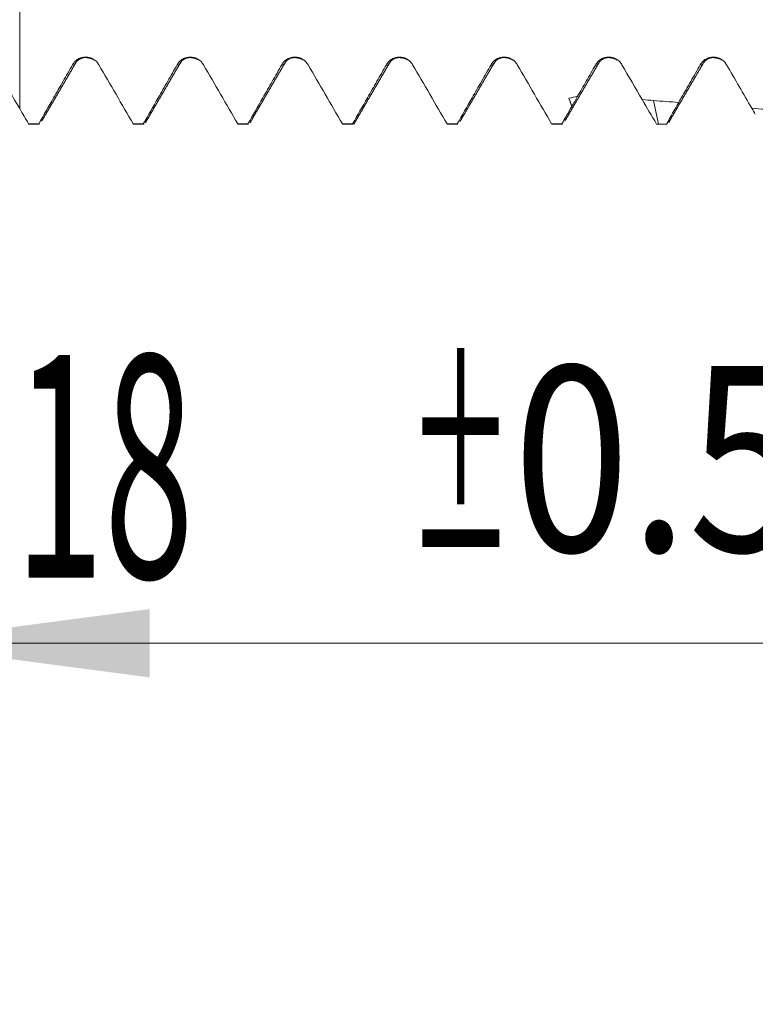
# Model space of a CAD drawing. Units: millimetres. Extents: x -24 to 86, y -83 to 37.
# Drawn here: x 50 to 60, y -16 to -3 of the extents above; entities that cross this region are included whole.
import ezdxf

# ---------------------------------------------------------------- set-up
doc = ezdxf.new("R2010")
doc.units = ezdxf.units.MM
for name, color, linetype in [('1', 4, 'Continuous'), ('2', 7, 'Continuous'), ('SK2', 7, 'Continuous')]:
    doc.layers.add(name, color=color, linetype=linetype)
doc.styles.add('iso_b_vert', font='simplex.shx')
doc.dimstyles.get("Standard").update_dxf_attribs({"dimtxt": 0.18, "dimasz": 0.18, "dimexe": 0.18, "dimexo": 0.0625, "dimgap": 0.09, "dimtad": 1, "dimzin": 0, "dimdsep": 52, "dimtxsty": 'Standard', "dimcen": 0.09, "dimadec": 0, "dimazin": 0, "dimtfac": 1, "dimtdec": 4, "dimtofl": 0, "dimtmove": 0, "dimatfit": 3, "dimfxl": 1, "dimtolj": 1, "dimtzin": 0, "dimarcsym": 0})

# ---------------------------------------------------------------- blocks, each defined once
blk = doc.blocks.new('_U2')
at = {"layer": 'SK2', "lineweight": 13}
for p, q in [((48, -5.615024), (48, -13.027524)), ((66, -5.615024), (66, -13.027524)), ((66, -11.027524), (48, -11.027524))]:
    blk.add_line(p, q, dxfattribs=at)
at = {"layer": 'SK2', "lineweight": 18}
for points in [[(48, -11.027524), (51.499998, -10.566741), (51.500002, -11.488308)], [(66, -11.027524), (62.500002, -11.488308), (62.499998, -10.566741)]]:
    blk.add_solid(points, dxfattribs=at)
at = {"layer": 'SK2', "lineweight": 18, "attachment_point": 7, "line_spacing_factor": 1.084337, "style": 'iso_b_vert'}
for s, insert, char_height in [('\\W0.5321;18', (49.678817, -10.14241), 3), ('\\W0.8315;\\W0.4158;%%p\\W0.8315;0.5', (54.986088, -9.789929), 2.5)]:
    blk.add_mtext(s, dxfattribs=dict(at, insert=insert, char_height=char_height))
blk = doc.blocks.new('_U3')
at = {"layer": 'SK2', "lineweight": 13}
for p, q in [((31, -4.4125), (31, -35.527524)), ((66, -5.615024), (66, -35.527524)), ((66, -33.527524), (31, -33.527524))]:
    blk.add_line(p, q, dxfattribs=at)
at = {"layer": 'SK2', "lineweight": 18}
for points in [[(31, -33.527524), (34.499998, -33.066741), (34.500002, -33.988308)], [(66, -33.527524), (62.500002, -33.988308), (62.499998, -33.066741)]]:
    blk.add_solid(points, dxfattribs=at)
at = {"layer": 'SK2', "lineweight": 18, "insert": (46.867172, -32.64241), "char_height": 3, "attachment_point": 7, "line_spacing_factor": 1.084337, "style": 'iso_b_vert'}
blk.add_mtext('\\W0.6740;35', dxfattribs=at)
blk = doc.blocks.new('_U4')
at = {"layer": '2', "lineweight": 13}
for p, q in [((36.25, -1.5875), (36.25, -24.527524)), ((66, -5.615024), (66, -24.527524)), ((66, -22.527524), (36.25, -22.527524))]:
    blk.add_line(p, q, dxfattribs=at)
at = {"layer": '2', "lineweight": 18}
for points in [[(36.25, -22.527524), (39.749998, -22.066741), (39.750002, -22.988308)], [(66, -22.527524), (62.500002, -22.988308), (62.499998, -22.066741)]]:
    blk.add_solid(points, dxfattribs=at)
at = {"layer": '2', "lineweight": 18, "insert": (47.763544, -21.64241), "char_height": 3, "attachment_point": 7, "line_spacing_factor": 1.084337, "style": 'iso_b_vert'}
blk.add_mtext('\\W0.7346;29.8', dxfattribs=at)

msp = doc.modelspace()

# ---------------------------------------------------------------- linework, layer by layer
at = {"layer": '1', "lineweight": 18}
for p, q in [((57.1955, -3.7898), (57.1573, -3.6785)), ((49.8773, -4.0275), (50.014, -4.0275)), ((51.2885, -4.0275), (51.4252, -4.0275)), ((52.6996, -4.0275), (52.8363, -4.0275)), ((54.1107, -4.0275), (54.2474, -4.0275)), ((55.5217, -4.0275), (55.6585, -4.0275)), ((56.9329, -4.0275), (57.0695, -4.0275)), ((58.3372, -4.0257), (58.3439, -4.0275)), ((58.344, -4.0275), (58.4807, -4.0275)), ((58.4807, -4.0275), (58.4739, -4.0256))]:
    msp.add_line(p, q, dxfattribs=at)
at = {"layer": '1', "lineweight": 13}
msp.add_line((58.3637, -4.0257), (58.2993, -3.7083), dxfattribs=at)
at = {"layer": '1', "lineweight": 18}
for points, knots in [([(49.7479, -2.0019), (49.7479, -1.9136), (49.7479, -1.7819), (49.7479, -1.6159), (49.7479, -1.5419), (49.7479, -1.4404), (49.7479, -1.339), (49.7479, -1.3749), (49.7479, -1.6211), (49.7479, -2.042), (49.7479, -2.46), (49.7479, -2.7879), (49.7479, -2.945), (49.7479, -3.0662), (49.7479, -3.3317), (49.7479, -3.5972), (49.7479, -3.8173)], [0, 0, 0, 0, 0.1037826, 0.1567573, 0.1832446, 0.209732, 0.3156814, 0.4216307, 0.5275801, 0.6335295, 0.7394789, 0.7924535, 0.8454282, 0.8454282, 0.8719156, 1, 1, 1, 1]), ([(50.8151, -3.2252), (50.8061, -3.2097), (50.7952, -3.1956), (50.7763, -3.1768), (50.7695, -3.1708), (50.7553, -3.1599), (50.7406, -3.1501), (50.7246, -3.1422), (50.7081, -3.1353), (50.6996, -3.1323), (50.6824, -3.1277), (50.6737, -3.1259), (50.6561, -3.1236), (50.6471, -3.1229), (50.6203, -3.1229), (50.6027, -3.1251), (50.5768, -3.132), (50.5682, -3.1349), (50.5517, -3.1417), (50.5438, -3.1456), (50.5284, -3.1545), (50.521, -3.1595), (50.5067, -3.1704), (50.4933, -3.1822), (50.4817, -3.1956), (50.4709, -3.2098), (50.4659, -3.2173), (50.4614, -3.2251)], [0, 0, 0, 0, 0.125, 0.125, 0.1875, 0.1875, 0.25, 0.3125, 0.3125, 0.375, 0.375, 0.4375, 0.4375, 0.5, 0.5, 0.625, 0.625, 0.6875, 0.6875, 0.75, 0.75, 0.8125, 0.8125, 0.875, 0.9375, 0.9375, 1, 1, 1, 1]), ([(52.2262, -3.2253), (52.2172, -3.2097), (52.2063, -3.1957), (52.1874, -3.1768), (52.1806, -3.1709), (52.1665, -3.16), (52.1517, -3.1501), (52.1358, -3.1422), (52.1192, -3.1353), (52.1107, -3.1324), (52.0935, -3.1278), (52.0849, -3.126), (52.0672, -3.1236), (52.0583, -3.123), (52.0314, -3.1229), (52.0138, -3.1252), (51.9879, -3.1321), (51.9793, -3.135), (51.9629, -3.1417), (51.9549, -3.1457), (51.9395, -3.1545), (51.9321, -3.1595), (51.9178, -3.1705), (51.9045, -3.1823), (51.8928, -3.1956), (51.882, -3.2098), (51.877, -3.2173), (51.8725, -3.2251)], [0, 0, 0, 0, 0.125, 0.125, 0.1875, 0.1875, 0.25, 0.3125, 0.3125, 0.375, 0.375, 0.4375, 0.4375, 0.5, 0.5, 0.625, 0.625, 0.6875, 0.6875, 0.75, 0.75, 0.8125, 0.8125, 0.875, 0.9375, 0.9375, 1, 1, 1, 1]), ([(53.6374, -3.2253), (53.6283, -3.2097), (53.6175, -3.1957), (53.5986, -3.1768), (53.5918, -3.1709), (53.5776, -3.16), (53.5628, -3.1501), (53.5469, -3.1422), (53.5303, -3.1353), (53.5218, -3.1324), (53.5047, -3.1278), (53.496, -3.126), (53.4784, -3.1236), (53.4694, -3.123), (53.4425, -3.1229), (53.4249, -3.1252), (53.399, -3.1321), (53.3904, -3.135), (53.374, -3.1418), (53.366, -3.1457), (53.3506, -3.1546), (53.3432, -3.1596), (53.329, -3.1705), (53.3156, -3.1823), (53.3039, -3.1957), (53.2931, -3.2098), (53.2881, -3.2174), (53.2837, -3.2252)], [0, 0, 0, 0, 0.125, 0.125, 0.1875, 0.1875, 0.25, 0.3125, 0.3125, 0.375, 0.375, 0.4375, 0.4375, 0.5, 0.5, 0.625, 0.625, 0.6875, 0.6875, 0.75, 0.75, 0.8125, 0.8125, 0.875, 0.9375, 0.9375, 1, 1, 1, 1]), ([(55.0485, -3.2253), (55.0394, -3.2097), (55.0286, -3.1957), (55.0097, -3.1768), (55.0029, -3.1709), (54.9887, -3.16), (54.9739, -3.1501), (54.958, -3.1422), (54.9415, -3.1353), (54.933, -3.1324), (54.9158, -3.1277), (54.9071, -3.126), (54.8895, -3.1236), (54.8805, -3.123), (54.8536, -3.1229), (54.836, -3.1252), (54.8101, -3.132), (54.8016, -3.1349), (54.7851, -3.1417), (54.7771, -3.1456), (54.7618, -3.1545), (54.7543, -3.1595), (54.7401, -3.1704), (54.7267, -3.1822), (54.715, -3.1956), (54.7042, -3.2098), (54.6992, -3.2173), (54.6948, -3.2251)], [0, 0, 0, 0, 0.125, 0.125, 0.1875, 0.1875, 0.25, 0.3125, 0.3125, 0.375, 0.375, 0.4375, 0.4375, 0.5, 0.5, 0.625, 0.625, 0.6875, 0.6875, 0.75, 0.75, 0.8125, 0.8125, 0.875, 0.9375, 0.9375, 1, 1, 1, 1]), ([(56.4596, -3.2253), (56.4506, -3.2098), (56.4397, -3.1958), (56.4208, -3.1769), (56.414, -3.1709), (56.3998, -3.1601), (56.3851, -3.1502), (56.3691, -3.1423), (56.3526, -3.1354), (56.3441, -3.1325), (56.3269, -3.1278), (56.3182, -3.1261), (56.3006, -3.1237), (56.2916, -3.1231), (56.2647, -3.123), (56.2471, -3.1253), (56.2212, -3.1321), (56.2127, -3.135), (56.1962, -3.1418), (56.1883, -3.1457), (56.1729, -3.1546), (56.1654, -3.1596), (56.1512, -3.1705), (56.1378, -3.1823), (56.1261, -3.1957), (56.1153, -3.2099), (56.1103, -3.2174), (56.1059, -3.2252)], [0, 0, 0, 0, 0.125, 0.125, 0.1875, 0.1875, 0.25, 0.3125, 0.3125, 0.375, 0.375, 0.4375, 0.4375, 0.5, 0.5, 0.625, 0.625, 0.6875, 0.6875, 0.75, 0.75, 0.8125, 0.8125, 0.875, 0.9375, 0.9375, 1, 1, 1, 1]), ([(57.8707, -3.2253), (57.8617, -3.2098), (57.8508, -3.1957), (57.8319, -3.1768), (57.8251, -3.1709), (57.8109, -3.16), (57.7962, -3.1501), (57.7802, -3.1422), (57.7637, -3.1353), (57.7552, -3.1324), (57.738, -3.1278), (57.7293, -3.126), (57.7117, -3.1236), (57.7027, -3.123), (57.6759, -3.1229), (57.6583, -3.1252), (57.6324, -3.1321), (57.6238, -3.135), (57.6073, -3.1418), (57.5994, -3.1457), (57.584, -3.1546), (57.5766, -3.1595), (57.5623, -3.1705), (57.5489, -3.1823), (57.5373, -3.1956), (57.5265, -3.2098), (57.5215, -3.2173), (57.517, -3.2251)], [0, 0, 0, 0, 0.125, 0.125, 0.1875, 0.1875, 0.25, 0.3125, 0.3125, 0.375, 0.375, 0.4375, 0.4375, 0.5, 0.5, 0.625, 0.625, 0.6875, 0.6875, 0.75, 0.75, 0.8125, 0.8125, 0.875, 0.9375, 0.9375, 1, 1, 1, 1]), ([(59.2818, -3.2254), (59.2728, -3.2099), (59.2619, -3.1958), (59.243, -3.1769), (59.2362, -3.171), (59.2221, -3.1601), (59.2073, -3.1503), (59.1914, -3.1423), (59.1748, -3.1355), (59.1663, -3.1325), (59.1491, -3.1279), (59.1404, -3.1262), (59.1228, -3.1238), (59.1139, -3.1232), (59.087, -3.1231), (59.0694, -3.1254), (59.0435, -3.1322), (59.0349, -3.1351), (59.0185, -3.1419), (59.0105, -3.1459), (58.9951, -3.1547), (58.9877, -3.1597), (58.9734, -3.1707), (58.9601, -3.1824), (58.9484, -3.1958), (58.9376, -3.21), (58.9326, -3.2175), (58.9281, -3.2253)], [0, 0, 0, 0, 0.125, 0.125, 0.1875, 0.1875, 0.25, 0.3125, 0.3125, 0.375, 0.375, 0.4375, 0.4375, 0.5, 0.5, 0.625, 0.625, 0.6875, 0.6875, 0.75, 0.75, 0.8125, 0.8125, 0.875, 0.9375, 0.9375, 1, 1, 1, 1]), ([(50.4614, -3.2251), (50.4187, -3.2999), (50.3759, -3.3748), (50.2904, -3.5244), (50.2476, -3.5993), (50.138, -3.7907), (50.0713, -3.9073), (50.0045, -4.0239)], [0, 0, 0, 0, 0.2809934, 0.2809934, 0.5619869, 0.5619869, 1, 1, 1, 1]), ([(51.8725, -3.2251), (51.8298, -3.3), (51.787, -3.3748), (51.7015, -3.5245), (51.6587, -3.5993), (51.5492, -3.7907), (51.4824, -3.9073), (51.4156, -4.0239)], [0, 0, 0, 0, 0.2810108, 0.2810108, 0.5620217, 0.5620217, 1, 1, 1, 1]), ([(53.2837, -3.2252), (53.2409, -3.3), (53.1982, -3.3749), (53.1126, -3.5245), (53.0698, -3.5993), (52.9603, -3.7908), (52.8935, -3.9073), (52.8267, -4.0239)], [0, 0, 0, 0, 0.2810143, 0.2810143, 0.5620286, 0.5620286, 1, 1, 1, 1]), ([(54.6948, -3.2251), (54.652, -3.3), (54.6093, -3.3748), (54.5237, -3.5245), (54.4809, -3.5993), (54.3714, -3.7907), (54.3046, -3.9073), (54.2378, -4.0239)], [0, 0, 0, 0, 0.2809857, 0.2809857, 0.5619715, 0.5619715, 1, 1, 1, 1]), ([(56.1059, -3.2252), (56.0631, -3.3001), (56.0204, -3.3749), (55.9348, -3.5246), (55.892, -3.5994), (55.7825, -3.7908), (55.7158, -3.9074), (55.649, -4.0239)], [0, 0, 0, 0, 0.2810128, 0.2810128, 0.5620255, 0.5620255, 1, 1, 1, 1]), ([(57.517, -3.2251), (57.4743, -3.3), (57.4315, -3.3748), (57.3502, -3.5171), (57.3116, -3.5845), (57.2731, -3.6519)], [0, 0, 0, 0, 0.526001, 0.526001, 1, 1, 1, 1]), ([(58.9281, -3.2253), (58.8854, -3.3002), (58.8426, -3.375), (58.7571, -3.5247), (58.7143, -3.5995), (58.6599, -3.6945), (58.6484, -3.7147), (58.6368, -3.7349)], [0, 0, 0, 0, 0.4405085, 0.4405085, 0.8810169, 0.8810169, 1, 1, 1, 1]), ([(54.281, -3.9823), (54.2769, -3.9935), (54.2727, -4.0026), (54.266, -4.0139), (54.2635, -4.0175), (54.2588, -4.0226), (54.2566, -4.0243), (54.2544, -4.0255)], [0, 0, 0, 0, 0.4714211, 0.4714211, 0.7585261, 0.7585261, 1, 1, 1, 1]), ([(51.279, -4.0239), (51.2815, -4.0258), (51.2841, -4.027), (51.2873, -4.0275), (51.2879, -4.0275), (51.2885, -4.0275)], [0, 0, 0, 0, 0.8070853, 0.8070853, 1, 1, 1, 1]), ([(57.0695, -4.0275), (57.069, -4.0275), (57.0684, -4.0275), (57.0652, -4.027), (57.0626, -4.0259), (57.0601, -4.0239)], [0, 0, 0, 0, 0.1856954, 0.1856954, 1, 1, 1, 1]), ([(58.5129, -3.9862), (58.5119, -3.9887), (58.5109, -3.9912), (58.5079, -3.998), (58.506, -4.0021), (58.504, -4.0058)], [0, 0, 0, 0, 0.3367219, 0.3367219, 1, 1, 1, 1])]:
    msp.add_open_spline(points, degree=3, knots=knots, dxfattribs=at)
for points, degree in [([(50.5103, -3.1906), (50.6003, -3.0808), (50.7681, -3.1696)], 2), ([(51.9215, -3.1904), (52.0117, -3.0809), (52.1796, -3.1699)], 2), ([(53.3326, -3.1906), (53.4224, -3.0809), (53.5902, -3.1696)], 2), ([(54.7437, -3.1904), (54.8338, -3.0809), (55.0017, -3.1698)], 2), ([(56.1548, -3.1904), (56.2445, -3.0809), (56.4124, -3.1695)], 2), ([(57.565, -3.1925), (57.6554, -3.0805), (57.8237, -3.1697)], 2), ([(58.9741, -3.1968), (59.0651, -3.0795), (59.2343, -3.1694)], 2), ([(49.7479, -3.8173), (49.6334, -3.6199), (49.5188, -3.4225), (49.404, -3.2253)], 3), ([(50.0447, -3.9876), (50.2774, -3.5885), (50.5102, -3.1909)], 2), ([(51.279, -4.0239), (51.1245, -3.7575), (50.97, -3.4913), (50.8151, -3.2252)], 3), ([(51.4559, -3.9873), (51.6885, -3.5882), (51.9214, -3.1907)], 2), ([(52.69, -4.0239), (52.5356, -3.7576), (52.3811, -3.4913), (52.2262, -3.2253)], 3), ([(52.867, -3.9874), (53.0996, -3.5883), (53.3325, -3.1909)], 2), ([(54.1012, -4.0239), (53.9468, -3.7576), (53.7922, -3.4914), (53.6374, -3.2253)], 3), ([(54.2781, -3.9873), (54.5108, -3.5882), (54.7436, -3.1907)], 2), ([(55.5122, -4.0239), (55.3578, -3.7576), (55.2033, -3.4914), (55.0485, -3.2253)], 3), ([(55.6892, -3.9874), (55.9218, -3.5883), (56.1547, -3.1907)], 2), ([(56.9234, -4.0239), (56.769, -3.7576), (56.6144, -3.4914), (56.4596, -3.2253)], 3), ([(57.1002, -3.9877), (57.3328, -3.5886), (57.5657, -3.191)], 2), ([(58.1443, -3.696), (58.0532, -3.5391), (57.962, -3.3822), (57.8707, -3.2253)], 3), ([(58.51, -3.9912), (58.7426, -3.5917), (58.9755, -3.1938)], 2), ([(59.6232, -3.8128), (59.5095, -3.6169), (59.3958, -3.4211), (59.2818, -3.2254)], 3), ([(57.2731, -3.6519), (57.2345, -3.6608), (57.1959, -3.6696), (57.1573, -3.6785)], 3), ([(57.1573, -3.6785), (57.1698, -3.7152), (57.1823, -3.752), (57.1948, -3.7887)], 3), ([(57.1955, -3.7898), (57.2214, -3.7439), (57.2472, -3.6979), (57.2731, -3.6519)], 3), ([(58.3372, -4.0257), (58.2729, -3.9158), (58.2086, -3.8059), (58.1443, -3.696)], 3), ([(58.1443, -3.696), (58.196, -3.7001), (58.2476, -3.7042), (58.2993, -3.7083)], 3), ([(58.2993, -3.7083), (58.4118, -3.7171), (58.5243, -3.726), (58.6368, -3.7349)], 3), ([(49.8677, -4.0239), (49.8278, -3.955), (49.7879, -3.8861), (49.7479, -3.8173)], 3), ([(57.1948, -3.7887), (57.1499, -3.8671), (57.105, -3.9455), (57.0601, -4.0239)], 3), ([(57.1948, -3.7887), (57.195, -3.7891), (57.1953, -3.7895), (57.1955, -3.7898)], 3), ([(58.6368, -3.7349), (58.5826, -3.8319), (58.5283, -3.9288), (58.4739, -4.0256)], 3), ([(59.6704, -3.8934), (59.6546, -3.8665), (59.6389, -3.8397), (59.6232, -3.8128)], 3), ([(59.6232, -3.8128), (59.7444, -3.8223), (59.8656, -3.8319), (59.9869, -3.8415)], 3), ([(51.4588, -3.9824), (51.4548, -3.9932), (51.4507, -4.0022), (51.4466, -4.0091)], 3), ([(52.8699, -3.9824), (52.8659, -3.9932), (52.8619, -4.002), (52.8579, -4.0089)], 3), ([(49.8677, -4.0239), (49.8709, -4.0263), (49.8741, -4.0275), (49.8772, -4.0275)], 3), ([(49.8677, -4.0239), (49.9133, -4.0239), (49.9589, -4.0239), (50.0045, -4.0239)], 3), ([(50.014, -4.0275), (50.0108, -4.0275), (50.0076, -4.0263), (50.0045, -4.0239)], 3), ([(51.279, -4.0239), (51.3245, -4.0239), (51.3701, -4.0239), (51.4156, -4.0239)], 3), ([(51.4252, -4.0275), (51.422, -4.0275), (51.4188, -4.0263), (51.4156, -4.0239)], 3), ([(52.69, -4.0239), (52.6932, -4.0263), (52.6964, -4.0275), (52.6995, -4.0275)], 3), ([(52.69, -4.0239), (52.7356, -4.0239), (52.7812, -4.0239), (52.8267, -4.0239)], 3), ([(52.8362, -4.0275), (52.8331, -4.0275), (52.8299, -4.0263), (52.8267, -4.0239)], 3), ([(54.1012, -4.0239), (54.1044, -4.0263), (54.1076, -4.0275), (54.1108, -4.0275)], 3), ([(54.1012, -4.0239), (54.1468, -4.0239), (54.1923, -4.0239), (54.2378, -4.0239)], 3), ([(54.2474, -4.0275), (54.2442, -4.0275), (54.241, -4.0263), (54.2378, -4.0239)], 3), ([(55.5122, -4.0239), (55.5154, -4.0263), (55.5185, -4.0275), (55.5217, -4.0275)], 3), ([(55.5122, -4.0239), (55.5578, -4.0239), (55.6034, -4.0239), (55.649, -4.0239)], 3), ([(55.6584, -4.0275), (55.6552, -4.0275), (55.6521, -4.0263), (55.649, -4.0239)], 3), ([(56.9234, -4.0239), (56.9266, -4.0263), (56.9297, -4.0275), (56.9329, -4.0275)], 3), ([(56.9234, -4.0239), (56.969, -4.0239), (57.0145, -4.0239), (57.0601, -4.0239)], 3)]:
    msp.add_open_spline(points, degree=degree, dxfattribs=at)
at = {"layer": '1', "lineweight": 13}
for points in [[(50.4614, -3.2251), (50.4776, -3.2389), (50.4938, -3.2277), (50.5099, -3.1915)], [(53.2837, -3.2252), (53.2997, -3.2389), (53.3158, -3.2278), (53.3319, -3.1921)], [(56.1059, -3.2252), (56.1222, -3.2391), (56.1385, -3.2274), (56.1548, -3.1905)], [(58.9281, -3.2253), (58.9432, -3.2381), (58.9583, -3.229), (58.9734, -3.1983)]]:
    msp.add_open_spline(points, degree=3, dxfattribs=at)
for points, knots in [([(51.8725, -3.2251), (51.8788, -3.2306), (51.8944, -3.2347), (51.9101, -3.215), (51.9194, -3.1949)], [0, 0, 0, 0, 0.4012214, 1, 1, 1, 1]), ([(54.6948, -3.2251), (54.7027, -3.2319), (54.7189, -3.2336), (54.7351, -3.2099), (54.7433, -3.1913)], [0, 0, 0, 0, 0.4901761, 1, 1, 1, 1]), ([(57.517, -3.2251), (57.5266, -3.2334), (57.5419, -3.2325), (57.5573, -3.2087), (57.5631, -3.1966)], [0, 0, 0, 0, 0.6246581, 1, 1, 1, 1])]:
    msp.add_open_spline(points, degree=3, knots=knots, dxfattribs=at)
at = {"layer": '1', "lineweight": 18}
for points, weights in [([(58.3372, -4.0257), (58.3505, -4.0257), (58.3637, -4.0257)], [0.500052978134, 0.499947021866, 0.500052978134]), ([(58.3637, -4.0257), (58.4188, -4.0257), (58.4739, -4.0256)], [0.500000096578, 0.499999903422, 0.500000096578])]:
    msp.add_rational_spline(points, weights, degree=2, dxfattribs=at)

# ---------------------------------------------------------------- dimensions: what is measured, and where the dimension line sits
at = {"layer": '2', "lineweight": 18}
dim = msp.add_linear_dim(base=(36.25, -22.527524), p1=(66, -4.027524), p2=(36.25, 0), dimstyle='Standard', override={"dimtxt": 3, "dimasz": 3.5, "dimexe": 2, "dimexo": 1.5875, "dimgap": 1.5, "dimtad": 1, "dimtih": 1, "dimtoh": 0, "dimdec": 1, "dimlfac": 1, "dimzin": 8, "dimdsep": 46, "dimlunit": 2, "dimpost": '<>', "dimtxsty": 'iso_b_vert', "dimsah": 1, "dimse1": 0, "dimse2": 0, "dimsd1": 0, "dimsd2": 0, "dimclrd": 2, "dimclre": 2, "dimclrt": 2, "dimtol": 0, "dimtm": -0.1, "dimtfac": 1.166667, "dimtdec": 3, "dimtofl": 1, "dimtmove": 0, "dimtzin": 8, "dimlwd": 13, "dimlwe": 13}, dxfattribs=at)
dim.commit()
dim.dimension.update_dxf_attribs({"geometry": '_U4', "text_midpoint": (51.125, -22.527524)})
at = {"layer": 'SK2', "lineweight": 18}
for base, p2, override, picture, middle in [((31, -33.5275), (31, -2.825), {"dimtxt": 3, "dimasz": 3.5, "dimexe": 2, "dimexo": 1.5875, "dimgap": 1.5, "dimtad": 1, "dimtih": 1, "dimtoh": 0, "dimdec": 1, "dimlfac": 1, "dimzin": 8, "dimdsep": 46, "dimlunit": 2, "dimpost": '<>', "dimtxsty": 'iso_b_vert', "dimsah": 1, "dimse1": 0, "dimse2": 0, "dimsd1": 0, "dimsd2": 0, "dimclrd": 2, "dimclre": 2, "dimclrt": 2, "dimtol": 0, "dimtm": -0.1, "dimtfac": 1.166667, "dimtdec": 3, "dimtofl": 1, "dimtmove": 0, "dimtzin": 8, "dimlwd": 13, "dimlwe": 13}, '_U3', (48.5, -33.5275)), ((48, -11.0275), (48, -4.0275), {"dimtxt": 3, "dimasz": 3.5, "dimexe": 2, "dimexo": 1.5875, "dimgap": 1.5, "dimtad": 1, "dimtih": 1, "dimtoh": 0, "dimdec": 1, "dimlfac": 1, "dimzin": 8, "dimdsep": 46, "dimlunit": 2, "dimpost": '<>', "dimtxsty": 'iso_b_vert', "dimsah": 1, "dimse1": 0, "dimse2": 0, "dimsd1": 0, "dimsd2": 0, "dimclrd": 2, "dimclre": 2, "dimclrt": 2, "dimtol": 1, "dimlim": 0, "dimtp": 0.5, "dimtm": 0.5, "dimtfac": 0.833333, "dimtdec": 3, "dimtofl": 1, "dimtmove": 0, "dimtzin": 8, "dimlwd": 13, "dimlwe": 13}, '_U2', (55.8113, -11.0275))]:
    dim = msp.add_linear_dim(base=base, p1=(66, -4.0275), p2=p2, dimstyle='Standard', override=override, dxfattribs=at)
    dim.commit()
    dim.dimension.update_dxf_attribs({"geometry": picture, "text_midpoint": middle})

doc.saveas('drawing.dxf')
